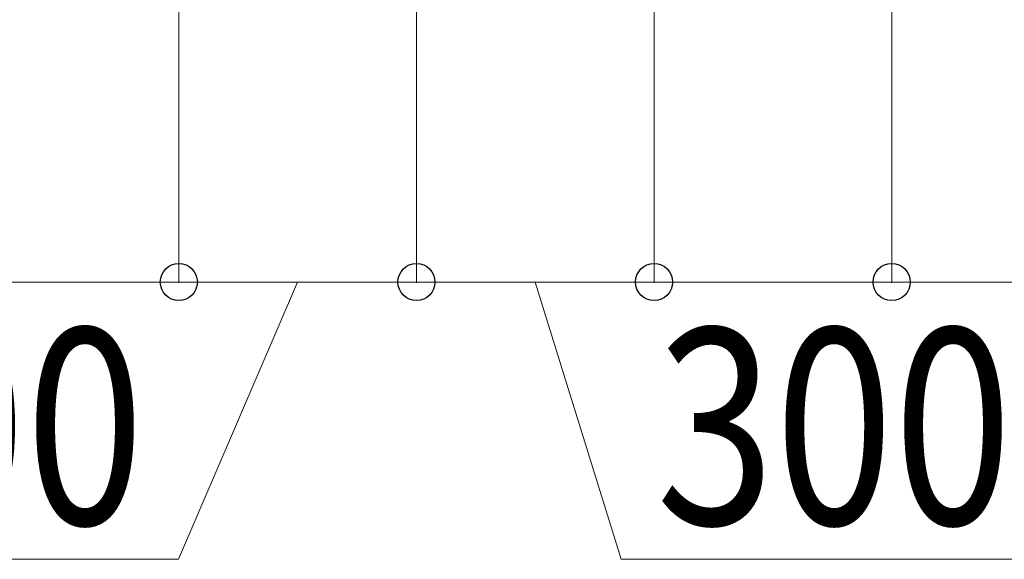
# Model space of a CAD drawing. Extents: x 0 to 17773, y 0 to 12638.
# Drawn here: x 6666 to 7909, y 2465 to 3147 of the extents above; entities that cross this region are included whole.
import ezdxf

# ---------------------------------------------------------------- set-up
doc = ezdxf.new("R2010")
doc.units = 0
doc.layers.add('YKK_D', color=6, linetype='CONTINUOUS', lineweight=13)
doc.styles.add('text-b', font='extslim2.shx', dxfattribs={"width": 0.8, "bigfont": 'extfont2.shx'})

msp = doc.modelspace()

# ---------------------------------------------------------------- linework, layer by layer
at = {"layer": 'YKK_D'}
for p, q in [((6867.3, 3167.4), (6867.3, 2814.4)), ((6867.3, 3167.4), (6867.3, 2814.4)), ((7167.3, 3167.4), (7167.3, 2814.4)), ((7167.3, 3167.4), (7167.3, 2814.4)), ((7467.3, 3167.4), (7467.3, 2814.4)), ((7467.3, 3166.4), (7467.3, 2814.4)), ((7767.3, 3167.4), (7767.3, 2814.4)), ((6867.3, 2815.4), (6417.3, 2815.4)), ((7017.3, 2815.4), (6866.7, 2465.4)), ((6867.3, 2815.4), (7167.3, 2815.4)), ((7167.3, 2815.4), (7467.3, 2815.4)), ((7317.3, 2815.4), (7425.8, 2465.4)), ((7467.3, 2815.4), (7767.3, 2815.4)), ((7767.3, 2815.4), (8397.6, 2815.4)), ((6866.7, 2465.4), (6329.9, 2465.4)), ((7425.8, 2465.4), (7962.6, 2465.4))]:
    msp.add_line(p, q, dxfattribs=at)
at = {"layer": 'YKK_D', "linetype": 'ByBlock', "lineweight": -2}
for centre in [(6867.3, 2815.4), (6867.3, 2815.4), (7167.3, 2815.4), (7167.3, 2815.4), (7467.3, 2815.4), (7467.3, 2815.4), (7767.3, 2815.4)]:
    msp.add_circle(centre, 23.4, dxfattribs=at)

# ---------------------------------------------------------------- texts
at = {"layer": 'YKK_D', "style": 'text-b', "width": 0.8}
for p in [(6373.9, 2509.4), (7469.8, 2509.4)]:
    msp.add_text('300', height=247.5, dxfattribs=at).set_placement(p)

doc.saveas('drawing.dxf')
